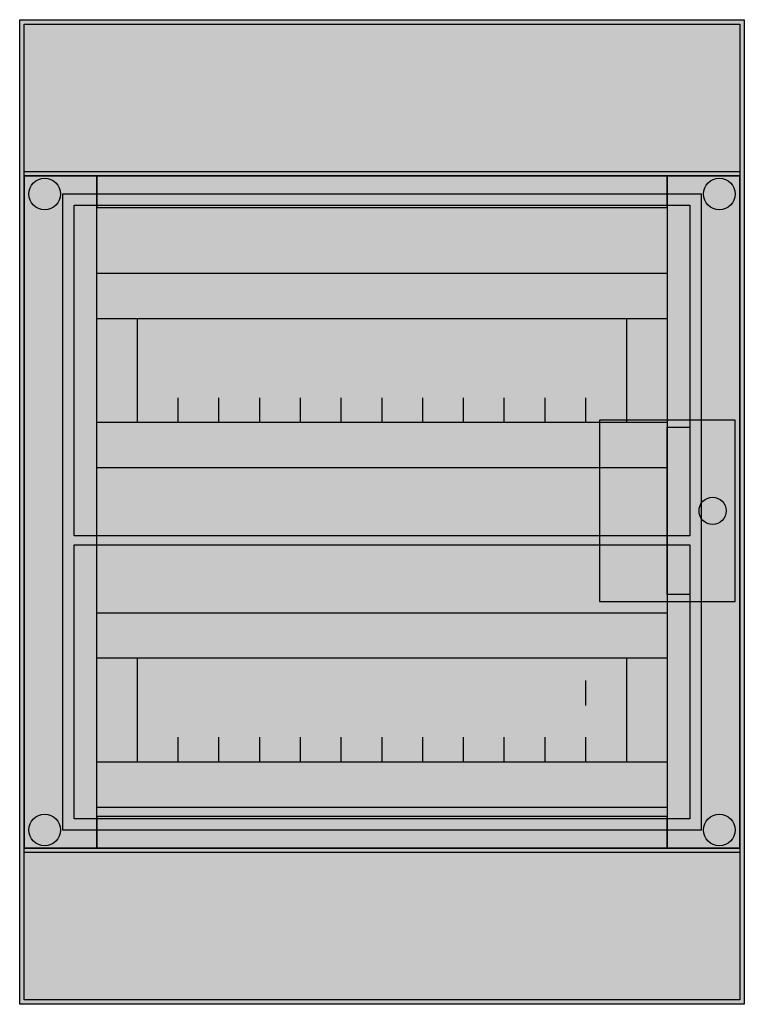
# Model space of a CAD drawing. Extents: x -2.2 to 29.8, y -8 to 35.5.
import ezdxf

# ---------------------------------------------------------------- set-up
doc = ezdxf.new("R2010")
doc.units = 0
doc.header["$MEASUREMENT"] = 0
doc.linetypes.add('L000000020000808080', pattern=[0])
doc.linetypes.add('L000000020000FFFFFF', pattern=[0])
doc.layers.get('0').update_dxf_attribs({"linetype": 'CONTINUOUS'})
for name, color, linetype in [('1', 7, 'CONTINUOUS'), ('29', 7, 'CONTINUOUS'), ('3', 7, 'CONTINUOUS'), ('47', 7, 'CONTINUOUS')]:
    doc.layers.add(name, color=color, linetype=linetype)

# ---------------------------------------------------------------- blocks, each defined once
blk = doc.blocks.new('M65W224TN3_E')
at = {"color": 7, "linetype": 'CONTINUOUS'}
for points in [[(29.8, 35.5), (29.8, -8), (-2.2, -8), (-2.2, 35.5)], [(29.6, 35.3), (29.6, -7.8), (-2, -7.8), (-2, 35.3)], [(29.6, 28.8), (29.6, -1.3), (-2, -1.3), (-2, 28.8)], [(27.9, 27.8), (27.9, -0.3), (-0.3, -0.3), (-0.3, 27.8)]]:
    blk.add_lwpolyline(points, close=True, dxfattribs=at)
for centre in [(-1.1, 27.8), (28.7, 27.8), (-1.1, -0.3), (28.7, -0.3)]:
    blk.add_circle(centre, 0.7, dxfattribs=at)
at = {"color": 255, "linetype": 'CONTINUOUS'}
for points in [[(29.8, 35.5), (29.8, -8), (-2.2, 35.5), (-2.2, -8)], [(29.6, 35.3), (29.6, -7.8), (-2, 35.3), (-2, -7.8)]]:
    blk.add_solid(points, dxfattribs=at)
at = {"layer": '1', "color": 7, "linetype": 'CONTINUOUS'}
for points in [[(27.4, 27.3), (27.4, 12.7), (0.2, 12.7), (0.2, 27.3)], [(26.4, 24.3), (26.4, 15.7), (1.2, 15.7), (1.2, 24.3)], [(26.4, 22.3), (26.4, 17.7), (1.2, 17.7), (1.2, 22.3)], [(24.6, 22.3), (24.6, 17.7), (3, 17.7), (3, 22.3)], [(27.4, 12.3), (27.4, 0.2), (0.2, 0.2), (0.2, 12.3)], [(26.4, 9.3), (26.4, 0.7), (1.2, 0.7), (1.2, 9.3)], [(26.4, 7.3), (26.4, 2.7), (1.2, 2.7), (1.2, 7.3)], [(24.6, 7.3), (24.6, 2.7), (3, 2.7), (3, 7.3)]]:
    blk.add_lwpolyline(points, close=True, dxfattribs=at)
for points in [[(4.8, 17.7), (4.8, 18.8)], [(6.6, 17.7), (6.6, 18.8), (6.6, 18.8)], [(8.4, 17.7), (8.4, 18.8)], [(10.2, 17.7), (10.2, 18.8)], [(12, 17.7), (12, 18.8)], [(13.8, 17.7), (13.8, 18.8)], [(15.6, 17.7), (15.6, 18.8)], [(17.4, 17.7), (17.4, 18.8)], [(19.2, 17.7), (19.2, 18.8)], [(21, 17.7), (21, 18.8)], [(22.8, 17.7), (22.8, 18.8)], [(22.8, 17.7), (22.8, 18.8)], [(22.8, 5.2), (22.8, 6.3)], [(4.8, 2.7), (4.8, 3.8)], [(6.6, 2.7), (6.6, 3.8), (6.6, 3.8)], [(8.4, 2.7), (8.4, 3.8)], [(10.2, 2.7), (10.2, 3.8)], [(12, 2.7), (12, 3.8)], [(13.8, 2.7), (13.8, 3.8)], [(15.6, 2.7), (15.6, 3.8)], [(17.4, 2.7), (17.4, 3.8)], [(19.2, 2.7), (19.2, 3.8)], [(21, 2.7), (21, 3.8)], [(22.8, 2.7), (22.8, 3.8)]]:
    blk.add_lwpolyline(points, dxfattribs=at)
at = {"layer": '1', "color": 255, "linetype": 'CONTINUOUS'}
for points in [[(27.4, 27.3), (27.4, 12.7), (0.2, 27.3), (0.2, 12.7)], [(27.4, 12.3), (27.4, 0.2), (0.2, 12.3), (0.2, 0.2)]]:
    blk.add_solid(points, dxfattribs=at)
at = {"layer": '29', "color": 7, "linetype": 'CONTINUOUS'}
for points in [[(27.4, 27.3), (27.4, 12.7), (0.2, 12.7), (0.2, 27.3)], [(26.4, 24.3), (26.4, 15.7), (1.2, 15.7), (1.2, 24.3)], [(26.4, 22.3), (26.4, 17.7), (1.2, 17.7), (1.2, 22.3)], [(24.6, 22.3), (24.6, 17.7), (3, 17.7), (3, 22.3)], [(27.4, 12.3), (27.4, 0.2), (0.2, 0.2), (0.2, 12.3)], [(26.4, 9.3), (26.4, 0.7), (1.2, 0.7), (1.2, 9.3)], [(26.4, 7.3), (26.4, 2.7), (1.2, 2.7), (1.2, 7.3)], [(24.6, 7.3), (24.6, 2.7), (3, 2.7), (3, 7.3)]]:
    blk.add_lwpolyline(points, close=True, dxfattribs=at)
for points in [[(4.8, 17.7), (4.8, 18.8)], [(6.6, 17.7), (6.6, 18.8), (6.6, 18.8)], [(8.4, 17.7), (8.4, 18.8)], [(10.2, 17.7), (10.2, 18.8)], [(12, 17.7), (12, 18.8)], [(13.8, 17.7), (13.8, 18.8)], [(15.6, 17.7), (15.6, 18.8)], [(17.4, 17.7), (17.4, 18.8)], [(19.2, 17.7), (19.2, 18.8)], [(21, 17.7), (21, 18.8)], [(22.8, 17.7), (22.8, 18.8)], [(22.8, 17.7), (22.8, 18.8)], [(22.8, 5.2), (22.8, 6.3)], [(4.8, 2.7), (4.8, 3.8)], [(6.6, 2.7), (6.6, 3.8), (6.6, 3.8)], [(8.4, 2.7), (8.4, 3.8)], [(10.2, 2.7), (10.2, 3.8)], [(12, 2.7), (12, 3.8)], [(13.8, 2.7), (13.8, 3.8)], [(15.6, 2.7), (15.6, 3.8)], [(17.4, 2.7), (17.4, 3.8)], [(19.2, 2.7), (19.2, 3.8)], [(21, 2.7), (21, 3.8)], [(22.8, 2.7), (22.8, 3.8)]]:
    blk.add_lwpolyline(points, dxfattribs=at)
at = {"layer": '29', "color": 255, "linetype": 'CONTINUOUS'}
for points in [[(27.4, 27.3), (27.4, 12.7), (0.2, 27.3), (0.2, 12.7)], [(27.4, 12.3), (27.4, 0.2), (0.2, 12.3), (0.2, 0.2)]]:
    blk.add_solid(points, dxfattribs=at)
blk = doc.blocks.new('MISTRAL_D_24T')
at = {"layer": '3', "color": 255, "linetype": 'L000000020000FFFFFF'}
for points in [[(1.2, -1.1), (1.2, 28.6), (-2, 28.6), (-2, -1.1)], [(26.4, 27.2), (26.4, 28.6), (1.2, 28.6), (1.2, 27.2)], [(29.6, -1.1), (29.6, 28.6), (26.4, 28.6), (26.4, -1.1)], [(26.4, -1.1), (26.4, 0.3), (1.2, 0.3), (1.2, -1.1)]]:
    blk.add_lwpolyline(points, close=True, dxfattribs=at)
at = {"layer": '3', "color": 7, "linetype": 'CONTINUOUS'}
blk.add_lwpolyline([(29.6, 28.6), (29.6, -1.1), (-2, -1.1), (-2, 28.6)], close=True, dxfattribs=at)
at = {"layer": '3', "color": 9, "linetype": 'L000000020000808080'}
blk.add_lwpolyline([(26.4, 27.2), (26.4, 0.3), (1.2, 0.3), (1.2, 27.2)], close=True, dxfattribs=at)
at = {"layer": '47', "color": 7, "linetype": 'CONTINUOUS'}
blk.add_lwpolyline([(29.4, 9.8), (29.4, 17.8), (23.4, 17.8), (23.4, 9.8)], close=True, dxfattribs=at)
blk.add_lwpolyline([(27.4, 10.1), (26.4, 10.1), (26.4, 17.5), (27.4, 17.5)], dxfattribs=at)
blk.add_circle((28.4, 13.8), 0.6, dxfattribs=at)
at = {"layer": '47', "color": 255, "linetype": 'CONTINUOUS'}
blk.add_solid([(29.4, 9.8), (29.4, 17.8), (23.4, 9.8), (23.4, 17.8)], dxfattribs=at)

msp = doc.modelspace()

# ---------------------------------------------------------------- block references
msp.add_blockref('M65W224TN3_E', (0, 0))
at = {"layer": '3'}
msp.add_blockref('MISTRAL_D_24T', (0, 0), dxfattribs=at)

doc.saveas('drawing.dxf')
